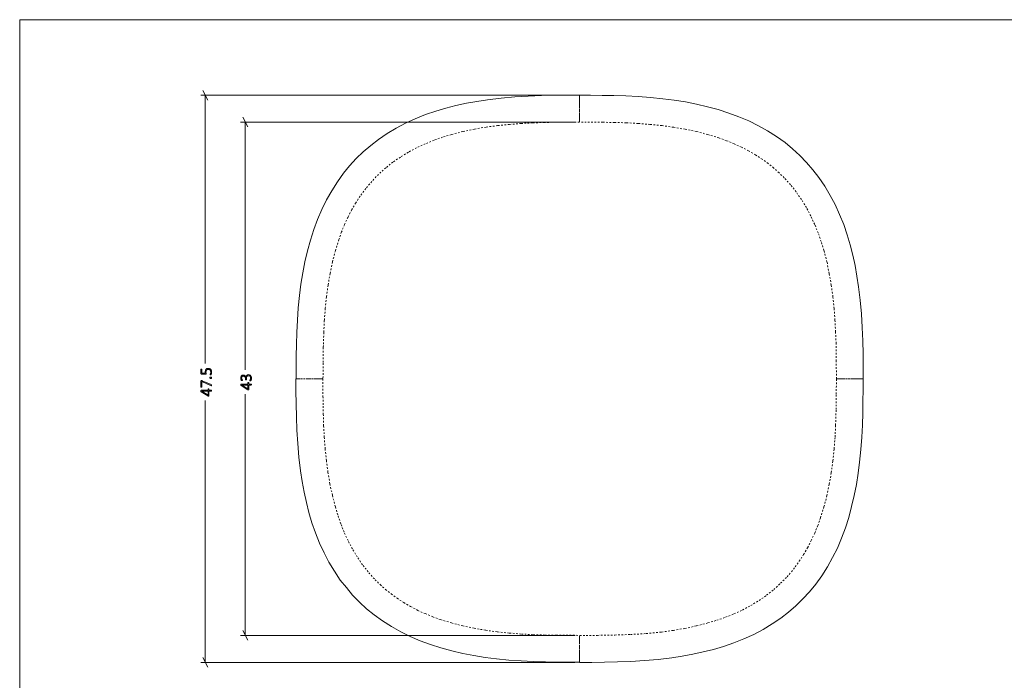
# Model space of a CAD drawing. Units: inches. Extents: x 2 to 168, y 0 to 110.
# Drawn here: x 2 to 85, y 55 to 110 of the extents above; entities that cross this region are included whole.
import ezdxf

# ---------------------------------------------------------------- set-up
doc = ezdxf.new("R2010")
doc.units = ezdxf.units.IN
doc.header["$MEASUREMENT"] = 0
for name, pattern in [('AI-Linetype-10', [0.277778, 0.138889, -0.138889]), ('AI-Linetype-11', [0.277778, 0.138889, -0.138889]), ('AI-Linetype-12', [0.277778, 0.138889, -0.138889]), ('AI-Linetype-13', [0.277778, 0.138889, -0.138889]), ('AI-Linetype-14', [0.277778, 0.138889, -0.138889]), ('AI-Linetype-5', [0.277778, 0.138889, -0.138889]), ('AI-Linetype-6', [0.277778, 0.138889, -0.138889]), ('AI-Linetype-7', [0.277778, 0.138889, -0.138889]), ('AI-Linetype-8', [0.277778, 0.138889, -0.138889]), ('AI-Linetype-9', [0.277778, 0.138889, -0.138889])]:
    doc.linetypes.add(name, pattern=pattern)
doc.layers.add('Layer 1', color=7, linetype='Continuous')

# ---------------------------------------------------------------- blocks, each defined once
blk = doc.blocks.new('block 5')
at = {"layer": 'Layer 1', "color": 7, "lineweight": 18, "true_color": 0xffffff}
for points in [[(25.653, 79.917), (25.653, 80.847), (25.653, 81.806), (25.681, 82.792), (25.708, 83.806), (25.764, 84.819), (25.833, 85.861), (25.944, 86.903), (26.056, 87.847), (26.208, 88.792), (26.389, 89.722), (26.597, 90.639), (26.847, 91.542), (27.125, 92.417), (27.444, 93.278), (27.806, 94.111), (28.194, 94.917), (28.639, 95.681), (29.111, 96.431), (29.625, 97.139), (30.139, 97.764), (30.694, 98.375), (31.278, 98.944), (31.903, 99.472), (32.556, 99.972), (33.278, 100.472), (34.028, 100.917), (34.819, 101.333), (35.639, 101.708), (36.486, 102.056), (37.347, 102.347), (38.194, 102.597), (39.042, 102.819), (39.917, 103.014), (40.806, 103.167), (41.694, 103.306), (42.833, 103.444), (43.972, 103.542), (45.111, 103.611), (46.222, 103.653), (47.319, 103.681), (48.389, 103.681), (49.403, 103.681)], [(49.403, 103.681), (50.333, 103.681), (51.292, 103.667), (52.278, 103.653), (53.292, 103.625), (54.319, 103.569), (55.347, 103.5), (56.389, 103.389), (57.333, 103.264), (58.278, 103.125), (59.208, 102.944), (60.125, 102.722), (61.028, 102.486), (61.903, 102.194), (62.764, 101.875), (63.597, 101.528), (64.403, 101.125), (65.167, 100.694), (65.917, 100.222), (66.625, 99.708), (67.25, 99.194), (67.861, 98.639), (68.431, 98.056), (68.958, 97.431), (69.458, 96.778), (69.958, 96.056), (70.403, 95.292), (70.819, 94.514), (71.194, 93.694), (71.542, 92.847), (71.833, 91.972), (72.083, 91.139), (72.306, 90.278), (72.5, 89.417), (72.653, 88.528), (72.792, 87.639), (72.931, 86.5), (73.028, 85.361), (73.097, 84.222), (73.139, 83.097), (73.167, 82), (73.167, 80.944), (73.167, 79.917)], [(49.403, 56.167), (48.486, 56.167), (47.528, 56.167), (46.542, 56.194), (45.528, 56.222), (44.5, 56.278), (43.472, 56.347), (42.431, 56.444), (41.486, 56.569), (40.542, 56.722), (39.611, 56.903), (38.694, 57.111), (37.792, 57.361), (36.917, 57.639), (36.056, 57.958), (35.222, 58.319), (34.417, 58.708), (33.639, 59.153), (32.903, 59.625), (32.194, 60.139), (31.556, 60.653), (30.958, 61.208), (30.389, 61.792), (29.861, 62.417), (29.347, 63.056), (28.861, 63.792), (28.403, 64.542), (28, 65.333), (27.611, 66.153), (27.278, 67), (26.972, 67.861), (26.722, 68.708), (26.514, 69.556), (26.319, 70.431), (26.153, 71.306), (26.028, 72.208), (25.889, 73.347), (25.792, 74.486), (25.722, 75.625), (25.681, 76.736), (25.653, 77.833), (25.639, 78.903), (25.639, 79.917)], [(73.167, 79.917), (73.167, 79), (73.153, 78.042), (73.139, 77.056), (73.111, 76.042), (73.056, 75.014), (72.986, 73.986), (72.875, 72.944), (72.75, 72), (72.611, 71.056), (72.431, 70.125), (72.208, 69.208), (71.972, 68.306), (71.681, 67.431), (71.361, 66.569), (71.014, 65.736), (70.611, 64.931), (70.181, 64.153), (69.708, 63.417), (69.194, 62.708), (68.681, 62.069), (68.125, 61.472), (67.542, 60.903), (66.917, 60.361), (66.264, 59.861), (65.542, 59.375), (64.792, 58.917), (64, 58.5), (63.181, 58.125), (62.333, 57.792), (61.458, 57.486), (60.625, 57.236), (59.764, 57.028), (58.903, 56.833), (58.014, 56.667), (57.125, 56.542), (55.986, 56.403), (54.847, 56.306), (53.708, 56.236), (52.583, 56.194), (51.486, 56.167), (50.431, 56.153), (49.403, 56.153)]]:
    blk.add_lwpolyline(points, dxfattribs=at)
at = {"layer": 'Layer 1', "color": 7, "linetype": 'AI-Linetype-11', "lineweight": 9, "true_color": 0xffffff}
blk.add_lwpolyline([(49.403, 103.681), (49.403, 103.653), (49.403, 103.583), (49.403, 103.486), (49.403, 103.361), (49.403, 103.222), (49.403, 103.069), (49.403, 102.917), (49.403, 102.736), (49.403, 102.556), (49.403, 102.375), (49.403, 102.181), (49.403, 102.097), (49.403, 101.986), (49.403, 101.861), (49.403, 101.75), (49.403, 101.597), (49.403, 101.431)], dxfattribs=at)
at = {"layer": 'Layer 1', "color": 7, "linetype": 'AI-Linetype-12', "lineweight": 9, "true_color": 0xffffff}
blk.add_lwpolyline([(49.403, 101.431), (47.931, 101.431), (46.458, 101.403), (45.472, 101.361), (44.5, 101.319), (43.528, 101.236), (42.542, 101.139), (41.569, 101.014), (40.597, 100.847), (39.625, 100.639), (38.667, 100.389), (37.931, 100.167), (37.208, 99.917), (36.472, 99.611), (35.736, 99.278), (35.056, 98.903), (34.389, 98.5), (33.764, 98.069), (33.167, 97.597), (32.764, 97.236), (32.361, 96.861), (32, 96.458), (31.486, 95.861), (31.014, 95.222), (30.653, 94.667), (30.319, 94.097), (30, 93.472), (29.708, 92.833), (29.458, 92.222), (29.236, 91.583), (28.944, 90.653), (28.694, 89.708), (28.5, 88.75), (28.333, 87.764), (28.194, 86.792), (28.097, 85.806), (28.014, 84.806), (27.972, 83.806), (27.931, 82.528), (27.917, 81.222), (27.903, 79.917)], dxfattribs=at)
at = {"layer": 'Layer 1', "color": 7, "linetype": 'AI-Linetype-13', "lineweight": 9, "true_color": 0xffffff}
blk.add_lwpolyline([(70.931, 79.917), (70.917, 81.403), (70.903, 82.889), (70.861, 83.861), (70.806, 84.833), (70.736, 85.806), (70.639, 86.792), (70.5, 87.764), (70.333, 88.736), (70.139, 89.708), (69.889, 90.681), (69.653, 91.417), (69.403, 92.139), (69.111, 92.861), (68.778, 93.569), (68.417, 94.264), (68, 94.944), (67.556, 95.583), (67.083, 96.181), (66.556, 96.764), (66.125, 97.181), (65.681, 97.583), (65.208, 97.958), (64.722, 98.319), (64.153, 98.681), (63.569, 99.028), (62.972, 99.333), (62.361, 99.611), (61.722, 99.875), (61.083, 100.111), (60.153, 100.389), (59.208, 100.639), (58.25, 100.833), (57.278, 101), (56.292, 101.139), (55.306, 101.236), (54.306, 101.319), (53.306, 101.375), (52.333, 101.403), (51.361, 101.417), (49.417, 101.431)], dxfattribs=at)
at = {"layer": 'Layer 1', "color": 7, "linetype": 'AI-Linetype-7', "lineweight": 9, "true_color": 0xffffff}
blk.add_lwpolyline([(25.639, 79.917), (25.681, 79.917), (25.75, 79.917), (25.847, 79.917), (26.042, 79.917), (26.264, 79.917), (26.5, 79.917), (26.625, 79.917), (26.778, 79.917), (26.958, 79.917), (27.153, 79.917), (27.278, 79.917), (27.361, 79.917), (27.458, 79.917), (27.556, 79.917), (27.653, 79.917), (27.764, 79.917), (27.903, 79.917)], dxfattribs=at)
at = {"layer": 'Layer 1', "color": 7, "linetype": 'AI-Linetype-5', "lineweight": 9, "true_color": 0xffffff}
blk.add_lwpolyline([(27.903, 79.917), (27.903, 79.917)], dxfattribs=at)
at = {"layer": 'Layer 1', "color": 7, "linetype": 'AI-Linetype-8', "lineweight": 9, "true_color": 0xffffff}
blk.add_lwpolyline([(27.903, 79.917), (27.903, 78.444), (27.931, 76.958), (27.958, 75.986), (28.014, 75.014), (28.083, 74.042), (28.194, 73.069), (28.319, 72.083), (28.486, 71.111), (28.694, 70.139), (28.944, 69.181), (29.167, 68.431), (29.417, 67.708), (29.708, 66.986), (30.042, 66.278), (30.417, 65.583), (30.819, 64.903), (31.264, 64.278), (31.75, 63.667), (32.264, 63.083), (32.694, 62.667), (33.153, 62.264), (33.611, 61.889), (34.111, 61.528), (34.667, 61.167), (35.25, 60.833), (35.847, 60.514), (36.472, 60.236), (37.097, 59.972), (37.75, 59.736), (38.681, 59.458), (39.611, 59.208), (40.569, 59.014), (41.542, 58.847), (42.528, 58.708), (43.528, 58.611), (44.528, 58.528), (45.514, 58.472), (46.486, 58.444), (47.458, 58.431), (49.403, 58.417)], dxfattribs=at)
at = {"layer": 'Layer 1', "color": 7, "linetype": 'AI-Linetype-14', "lineweight": 9, "true_color": 0xffffff}
blk.add_lwpolyline([(49.417, 58.417), (50.903, 58.417), (52.375, 58.444), (53.681, 58.486), (54.986, 58.569), (56.278, 58.694), (57.264, 58.833), (58.236, 59), (59.208, 59.208), (60.167, 59.458), (60.903, 59.681), (61.639, 59.931), (62.347, 60.222), (63.056, 60.542), (63.75, 60.917), (64.444, 61.333), (65.069, 61.778), (65.681, 62.25), (66.25, 62.778), (66.792, 63.319), (67.153, 63.736), (67.486, 64.167), (67.819, 64.625), (68.181, 65.181), (68.514, 65.764), (68.819, 66.361), (69.111, 66.986), (69.375, 67.611), (69.597, 68.264), (69.889, 69.194), (70.139, 70.125), (70.333, 71.083), (70.5, 72.056), (70.639, 73.042), (70.736, 74.042), (70.819, 75.042), (70.861, 76.028), (70.903, 77.333), (70.917, 78.625), (70.931, 79.917)], dxfattribs=at)
at = {"layer": 'Layer 1', "color": 7, "linetype": 'AI-Linetype-10', "lineweight": 9, "true_color": 0xffffff}
blk.add_lwpolyline([(73.167, 79.917), (73.139, 79.917), (73.069, 79.917), (72.972, 79.917), (72.847, 79.917), (72.708, 79.917), (72.556, 79.917), (72.403, 79.917), (72.236, 79.917), (72.042, 79.917), (71.861, 79.917), (71.667, 79.917), (71.583, 79.917), (71.472, 79.917), (71.361, 79.917), (71.236, 79.917), (71.083, 79.917), (70.917, 79.917)], dxfattribs=at)
at = {"layer": 'Layer 1', "color": 7, "linetype": 'AI-Linetype-9', "lineweight": 9, "true_color": 0xffffff}
blk.add_lwpolyline([(49.403, 56.153), (49.403, 56.181), (49.403, 56.264), (49.403, 56.361), (49.403, 56.486), (49.403, 56.625), (49.403, 56.778), (49.403, 56.931), (49.403, 57.097), (49.403, 57.292), (49.403, 57.458), (49.403, 57.667), (49.403, 57.75), (49.403, 57.847), (49.403, 57.972), (49.403, 58.097), (49.403, 58.25), (49.403, 58.417)], dxfattribs=at)
at = {"layer": 'Layer 1', "color": 7, "linetype": 'AI-Linetype-6', "lineweight": 9, "true_color": 0xffffff}
blk.add_lwpolyline([(49.403, 56.25), (49.403, 56.222)], dxfattribs=at)

msp = doc.modelspace()

# ---------------------------------------------------------------- hatches: boundary and pattern name
at = {"layer": 'Layer 1', "true_color": 0x808080}
h = msp.add_hatch(color=8, dxfattribs=at)
h.dxf.hatch_style = 2
edge = h.paths.add_edge_path()
edge.add_spline(control_points=[(18.308, 79.09), (18.319, 79.09), (18.327, 79.087), (18.334, 79.083), (18.34, 79.079), (18.344, 79.073), (18.344, 79.065), (18.344, 79.065), (18.344, 78.953), (18.344, 78.953), (18.344, 78.953), (18.542, 78.953), (18.542, 78.953), (18.545, 78.953), (18.548, 78.953), (18.55, 78.951), (18.552, 78.95), (18.554, 78.948), (18.555, 78.944), (18.557, 78.941), (18.558, 78.937), (18.559, 78.932), (18.559, 78.927), (18.56, 78.92), (18.56, 78.912), (18.56, 78.904), (18.559, 78.898), (18.559, 78.893), (18.558, 78.887), (18.557, 78.883), (18.555, 78.88), (18.554, 78.877), (18.552, 78.875), (18.55, 78.874), (18.548, 78.872), (18.545, 78.872), (18.542, 78.872), (18.542, 78.872), (18.344, 78.872), (18.344, 78.872), (18.344, 78.872), (18.344, 78.495), (18.344, 78.495), (18.344, 78.491), (18.343, 78.487), (18.342, 78.484), (18.341, 78.481), (18.339, 78.478), (18.336, 78.476), (18.333, 78.473), (18.33, 78.471), (18.325, 78.47), (18.321, 78.469), (18.315, 78.468), (18.308, 78.468), (18.302, 78.468), (18.297, 78.469), (18.293, 78.469), (18.288, 78.47), (18.284, 78.47), (18.28, 78.471), (18.276, 78.473), (18.272, 78.474), (18.268, 78.476), (18.264, 78.478), (18.26, 78.481), (18.255, 78.483), (18.255, 78.483), (17.693, 78.823), (17.693, 78.823), (17.69, 78.825), (17.687, 78.828), (17.685, 78.832), (17.682, 78.835), (17.68, 78.839), (17.679, 78.844), (17.677, 78.85), (17.676, 78.856), (17.675, 78.863), (17.675, 78.87), (17.674, 78.879), (17.674, 78.888), (17.674, 78.899), (17.675, 78.908), (17.676, 78.916), (17.677, 78.924), (17.678, 78.931), (17.679, 78.936), (17.681, 78.942), (17.683, 78.946), (17.686, 78.949), (17.688, 78.952), (17.691, 78.953), (17.695, 78.953), (17.695, 78.953), (18.273, 78.953), (18.273, 78.953), (18.273, 78.953), (18.273, 79.065), (18.273, 79.065), (18.273, 79.072), (18.276, 79.078), (18.282, 79.083), (18.288, 79.087), (18.297, 79.09), (18.308, 79.09)], knot_values=[0, 0, 0, 0, 1, 1, 1, 2, 2, 2, 3, 3, 3, 4, 4, 4, 5, 5, 5, 6, 6, 6, 7, 7, 7, 8, 8, 8, 9, 9, 9, 10, 10, 10, 11, 11, 11, 12, 12, 12, 13, 13, 13, 14, 14, 14, 15, 15, 15, 16, 16, 16, 17, 17, 17, 18, 18, 18, 19, 19, 19, 20, 20, 20, 21, 21, 21, 22, 22, 22, 23, 23, 23, 24, 24, 24, 25, 25, 25, 26, 26, 26, 27, 27, 27, 28, 28, 28, 29, 29, 29, 30, 30, 30, 31, 31, 31, 32, 32, 32, 33, 33, 33, 34, 34, 34, 35, 35, 35, 35], degree=3, periodic=1)
edge = h.paths.add_edge_path()
edge.add_spline(control_points=[(18.276, 80.793), (18.322, 80.793), (18.364, 80.785), (18.4, 80.77), (18.436, 80.754), (18.467, 80.733), (18.491, 80.705), (18.516, 80.677), (18.535, 80.643), (18.548, 80.604), (18.561, 80.565), (18.567, 80.522), (18.567, 80.475), (18.567, 80.448), (18.565, 80.422), (18.561, 80.397), (18.557, 80.373), (18.552, 80.351), (18.546, 80.332), (18.54, 80.313), (18.535, 80.298), (18.529, 80.286), (18.523, 80.274), (18.519, 80.266), (18.516, 80.263), (18.513, 80.26), (18.511, 80.258), (18.509, 80.257), (18.507, 80.256), (18.504, 80.255), (18.501, 80.254), (18.498, 80.253), (18.495, 80.252), (18.49, 80.252), (18.486, 80.251), (18.481, 80.251), (18.475, 80.251), (18.47, 80.251), (18.465, 80.251), (18.46, 80.252), (18.456, 80.253), (18.452, 80.254), (18.449, 80.255), (18.446, 80.257), (18.443, 80.259), (18.442, 80.261), (18.44, 80.263), (18.439, 80.266), (18.439, 80.269), (18.439, 80.273), (18.442, 80.28), (18.448, 80.29), (18.454, 80.3), (18.46, 80.313), (18.467, 80.33), (18.474, 80.346), (18.481, 80.367), (18.487, 80.392), (18.493, 80.416), (18.496, 80.446), (18.496, 80.48), (18.496, 80.512), (18.492, 80.541), (18.484, 80.569), (18.476, 80.597), (18.463, 80.621), (18.446, 80.641), (18.429, 80.661), (18.407, 80.677), (18.381, 80.689), (18.354, 80.7), (18.322, 80.706), (18.285, 80.706), (18.253, 80.706), (18.225, 80.701), (18.202, 80.691), (18.178, 80.681), (18.158, 80.666), (18.142, 80.646), (18.126, 80.625), (18.115, 80.6), (18.107, 80.569), (18.099, 80.538), (18.095, 80.501), (18.095, 80.46), (18.095, 80.431), (18.097, 80.408), (18.1, 80.388), (18.103, 80.369), (18.104, 80.351), (18.104, 80.335), (18.104, 80.323), (18.101, 80.315), (18.096, 80.309), (18.09, 80.304), (18.079, 80.301), (18.063, 80.301), (18.063, 80.301), (17.718, 80.301), (17.718, 80.301), (17.706, 80.301), (17.696, 80.305), (17.689, 80.312), (17.682, 80.319), (17.678, 80.328), (17.678, 80.34), (17.678, 80.34), (17.678, 80.714), (17.678, 80.714), (17.678, 80.717), (17.679, 80.721), (17.681, 80.724), (17.682, 80.727), (17.685, 80.73), (17.688, 80.732), (17.691, 80.734), (17.695, 80.736), (17.699, 80.737), (17.704, 80.738), (17.709, 80.739), (17.715, 80.739), (17.725, 80.739), (17.734, 80.736), (17.741, 80.732), (17.749, 80.728), (17.752, 80.722), (17.752, 80.714), (17.752, 80.714), (17.752, 80.378), (17.752, 80.378), (17.752, 80.378), (18.03, 80.378), (18.03, 80.378), (18.028, 80.394), (18.027, 80.41), (18.026, 80.427), (18.026, 80.444), (18.026, 80.464), (18.026, 80.488), (18.026, 80.54), (18.032, 80.585), (18.044, 80.623), (18.057, 80.661), (18.074, 80.693), (18.096, 80.718), (18.118, 80.743), (18.145, 80.762), (18.175, 80.774), (18.206, 80.787), (18.24, 80.793), (18.276, 80.793)], knot_values=[0, 0, 0, 0, 1, 1, 1, 2, 2, 2, 3, 3, 3, 4, 4, 4, 5, 5, 5, 6, 6, 6, 7, 7, 7, 8, 8, 8, 9, 9, 9, 10, 10, 10, 11, 11, 11, 12, 12, 12, 13, 13, 13, 14, 14, 14, 15, 15, 15, 16, 16, 16, 17, 17, 17, 18, 18, 18, 19, 19, 19, 20, 20, 20, 21, 21, 21, 22, 22, 22, 23, 23, 23, 24, 24, 24, 25, 25, 25, 26, 26, 26, 27, 27, 27, 28, 28, 28, 29, 29, 29, 30, 30, 30, 31, 31, 31, 32, 32, 32, 33, 33, 33, 34, 34, 34, 35, 35, 35, 36, 36, 36, 37, 37, 37, 38, 38, 38, 39, 39, 39, 40, 40, 40, 41, 41, 41, 42, 42, 42, 43, 43, 43, 44, 44, 44, 45, 45, 45, 46, 46, 46, 47, 47, 47, 48, 48, 48, 49, 49, 49, 50, 50, 50, 50], degree=3, periodic=1)
edge = h.paths.add_edge_path()
edge.add_spline(control_points=[(17.715, 79.771), (17.72, 79.771), (17.725, 79.771), (17.73, 79.77), (17.735, 79.77), (17.74, 79.769), (17.744, 79.768), (17.749, 79.767), (17.754, 79.766), (17.759, 79.764), (17.763, 79.763), (17.769, 79.761), (17.774, 79.759), (17.774, 79.759), (18.534, 79.428), (18.534, 79.428), (18.54, 79.425), (18.544, 79.423), (18.547, 79.42), (18.551, 79.417), (18.553, 79.414), (18.555, 79.41), (18.557, 79.406), (18.558, 79.401), (18.559, 79.395), (18.56, 79.389), (18.56, 79.382), (18.56, 79.373), (18.56, 79.363), (18.559, 79.355), (18.558, 79.349), (18.557, 79.344), (18.555, 79.34), (18.552, 79.337), (18.549, 79.335), (18.546, 79.334), (18.542, 79.335), (18.539, 79.336), (18.534, 79.337), (18.529, 79.339), (18.529, 79.339), (17.752, 79.684), (17.752, 79.684), (17.752, 79.684), (17.752, 79.234), (17.752, 79.234), (17.752, 79.226), (17.749, 79.22), (17.741, 79.216), (17.734, 79.211), (17.725, 79.209), (17.715, 79.209), (17.709, 79.209), (17.704, 79.21), (17.699, 79.211), (17.695, 79.212), (17.691, 79.214), (17.688, 79.216), (17.685, 79.218), (17.682, 79.221), (17.681, 79.224), (17.679, 79.227), (17.678, 79.23), (17.678, 79.234), (17.678, 79.234), (17.678, 79.74), (17.678, 79.74), (17.678, 79.745), (17.679, 79.75), (17.68, 79.754), (17.682, 79.759), (17.684, 79.762), (17.687, 79.764), (17.69, 79.766), (17.694, 79.768), (17.699, 79.769), (17.703, 79.77), (17.709, 79.771), (17.715, 79.771)], knot_values=[0, 0, 0, 0, 1, 1, 1, 2, 2, 2, 3, 3, 3, 4, 4, 4, 5, 5, 5, 6, 6, 6, 7, 7, 7, 8, 8, 8, 9, 9, 9, 10, 10, 10, 11, 11, 11, 12, 12, 12, 13, 13, 13, 14, 14, 14, 15, 15, 15, 16, 16, 16, 17, 17, 17, 18, 18, 18, 19, 19, 19, 20, 20, 20, 21, 21, 21, 22, 22, 22, 23, 23, 23, 24, 24, 24, 25, 25, 25, 26, 26, 26, 26], degree=3, periodic=1)
h.paths.add_polyline_path([(17.749, 78.872), (17.749, 78.871), (18.273, 78.555), (18.273, 78.872)])
edge = h.paths.add_edge_path()
edge.add_spline(control_points=[(18.495, 80.068), (18.522, 80.068), (18.539, 80.064), (18.548, 80.055), (18.556, 80.047), (18.561, 80.031), (18.561, 80.009), (18.561, 79.988), (18.556, 79.973), (18.548, 79.965), (18.54, 79.956), (18.522, 79.952), (18.496, 79.952), (18.47, 79.952), (18.452, 79.956), (18.443, 79.965), (18.435, 79.974), (18.43, 79.989), (18.43, 80.011), (18.43, 80.032), (18.435, 80.047), (18.443, 80.055), (18.451, 80.064), (18.469, 80.068), (18.495, 80.068)], knot_values=[0, 0, 0, 0, 1, 1, 1, 2, 2, 2, 3, 3, 3, 4, 4, 4, 5, 5, 5, 6, 6, 6, 7, 7, 7, 8, 8, 8, 8], degree=3, periodic=1)
h = msp.add_hatch(color=8, dxfattribs=at)
h.dxf.hatch_style = 2
edge = h.paths.add_edge_path()
edge.add_spline(control_points=[(21.65, 80.265), (21.688, 80.265), (21.723, 80.259), (21.754, 80.247), (21.786, 80.234), (21.813, 80.216), (21.837, 80.191), (21.86, 80.167), (21.877, 80.136), (21.89, 80.1), (21.903, 80.063), (21.909, 80.021), (21.909, 79.973), (21.909, 79.944), (21.907, 79.917), (21.902, 79.891), (21.897, 79.866), (21.891, 79.844), (21.884, 79.824), (21.877, 79.804), (21.87, 79.788), (21.863, 79.775), (21.856, 79.762), (21.851, 79.753), (21.848, 79.75), (21.845, 79.747), (21.843, 79.745), (21.84, 79.743), (21.837, 79.742), (21.834, 79.74), (21.831, 79.739), (21.827, 79.738), (21.823, 79.737), (21.818, 79.736), (21.813, 79.736), (21.806, 79.735), (21.799, 79.735), (21.786, 79.735), (21.776, 79.737), (21.771, 79.74), (21.766, 79.743), (21.764, 79.747), (21.764, 79.752), (21.764, 79.756), (21.768, 79.764), (21.775, 79.776), (21.783, 79.789), (21.792, 79.805), (21.801, 79.825), (21.81, 79.844), (21.818, 79.867), (21.826, 79.893), (21.833, 79.919), (21.837, 79.948), (21.837, 79.98), (21.837, 80.012), (21.833, 80.041), (21.824, 80.065), (21.816, 80.089), (21.804, 80.11), (21.788, 80.127), (21.772, 80.144), (21.754, 80.156), (21.732, 80.164), (21.711, 80.173), (21.688, 80.177), (21.662, 80.177), (21.635, 80.177), (21.611, 80.172), (21.589, 80.161), (21.567, 80.15), (21.548, 80.134), (21.532, 80.114), (21.516, 80.094), (21.504, 80.069), (21.495, 80.039), (21.487, 80.01), (21.483, 79.977), (21.483, 79.94), (21.483, 79.94), (21.483, 79.853), (21.483, 79.853), (21.483, 79.851), (21.482, 79.848), (21.48, 79.845), (21.479, 79.842), (21.477, 79.839), (21.474, 79.837), (21.471, 79.834), (21.467, 79.832), (21.463, 79.831), (21.458, 79.829), (21.453, 79.828), (21.446, 79.828), (21.44, 79.828), (21.435, 79.829), (21.431, 79.83), (21.426, 79.832), (21.423, 79.833), (21.42, 79.836), (21.417, 79.838), (21.415, 79.841), (21.413, 79.844), (21.412, 79.846), (21.411, 79.85), (21.411, 79.853), (21.411, 79.853), (21.411, 79.93), (21.411, 79.93), (21.411, 79.962), (21.407, 79.99), (21.398, 80.016), (21.39, 80.041), (21.378, 80.063), (21.361, 80.081), (21.345, 80.099), (21.326, 80.113), (21.304, 80.123), (21.281, 80.133), (21.256, 80.138), (21.229, 80.138), (21.209, 80.138), (21.189, 80.134), (21.171, 80.128), (21.153, 80.121), (21.137, 80.112), (21.124, 80.099), (21.11, 80.086), (21.1, 80.069), (21.092, 80.05), (21.084, 80.03), (21.08, 80.007), (21.08, 79.981), (21.08, 79.953), (21.084, 79.928), (21.093, 79.906), (21.101, 79.883), (21.11, 79.863), (21.119, 79.846), (21.129, 79.828), (21.138, 79.814), (21.146, 79.803), (21.154, 79.792), (21.158, 79.784), (21.158, 79.779), (21.158, 79.777), (21.158, 79.774), (21.157, 79.772), (21.156, 79.77), (21.154, 79.768), (21.152, 79.766), (21.149, 79.765), (21.145, 79.763), (21.14, 79.763), (21.136, 79.762), (21.129, 79.762), (21.122, 79.762), (21.117, 79.762), (21.112, 79.762), (21.108, 79.762), (21.105, 79.763), (21.101, 79.764), (21.098, 79.765), (21.095, 79.767), (21.092, 79.768), (21.089, 79.77), (21.086, 79.772), (21.082, 79.775), (21.078, 79.779), (21.074, 79.783), (21.068, 79.791), (21.06, 79.804), (21.052, 79.816), (21.044, 79.832), (21.036, 79.85), (21.029, 79.869), (21.022, 79.89), (21.017, 79.913), (21.011, 79.937), (21.008, 79.962), (21.008, 79.988), (21.008, 80.029), (21.014, 80.064), (21.025, 80.093), (21.036, 80.123), (21.051, 80.147), (21.069, 80.167), (21.088, 80.186), (21.111, 80.201), (21.137, 80.21), (21.163, 80.22), (21.191, 80.224), (21.221, 80.224), (21.249, 80.224), (21.276, 80.221), (21.3, 80.213), (21.324, 80.206), (21.345, 80.195), (21.364, 80.18), (21.383, 80.166), (21.399, 80.148), (21.411, 80.127), (21.424, 80.106), (21.433, 80.082), (21.437, 80.055), (21.437, 80.055), (21.438, 80.055), (21.438, 80.055), (21.441, 80.085), (21.448, 80.113), (21.46, 80.139), (21.472, 80.164), (21.487, 80.186), (21.506, 80.205), (21.524, 80.224), (21.546, 80.239), (21.57, 80.249), (21.595, 80.26), (21.622, 80.265), (21.65, 80.265)], knot_values=[0, 0, 0, 0, 1, 1, 1, 2, 2, 2, 3, 3, 3, 4, 4, 4, 5, 5, 5, 6, 6, 6, 7, 7, 7, 8, 8, 8, 9, 9, 9, 10, 10, 10, 11, 11, 11, 12, 12, 12, 13, 13, 13, 14, 14, 14, 15, 15, 15, 16, 16, 16, 17, 17, 17, 18, 18, 18, 19, 19, 19, 20, 20, 20, 21, 21, 21, 22, 22, 22, 23, 23, 23, 24, 24, 24, 25, 25, 25, 26, 26, 26, 27, 27, 27, 28, 28, 28, 29, 29, 29, 30, 30, 30, 31, 31, 31, 32, 32, 32, 33, 33, 33, 34, 34, 34, 35, 35, 35, 36, 36, 36, 37, 37, 37, 38, 38, 38, 39, 39, 39, 40, 40, 40, 41, 41, 41, 42, 42, 42, 43, 43, 43, 44, 44, 44, 45, 45, 45, 46, 46, 46, 47, 47, 47, 48, 48, 48, 49, 49, 49, 50, 50, 50, 51, 51, 51, 52, 52, 52, 53, 53, 53, 54, 54, 54, 55, 55, 55, 56, 56, 56, 57, 57, 57, 58, 58, 58, 59, 59, 59, 60, 60, 60, 61, 61, 61, 62, 62, 62, 63, 63, 63, 64, 64, 64, 65, 65, 65, 66, 66, 66, 67, 67, 67, 68, 68, 68, 69, 69, 69, 70, 70, 70, 71, 71, 71, 72, 72, 72, 73, 73, 73, 73], degree=3, periodic=1)
edge = h.paths.add_edge_path()
edge.add_spline(control_points=[(21.65, 79.612), (21.66, 79.612), (21.669, 79.61), (21.675, 79.606), (21.682, 79.602), (21.685, 79.595), (21.685, 79.587), (21.685, 79.587), (21.685, 79.476), (21.685, 79.476), (21.685, 79.476), (21.884, 79.476), (21.884, 79.476), (21.887, 79.476), (21.889, 79.475), (21.891, 79.474), (21.894, 79.472), (21.896, 79.47), (21.897, 79.467), (21.898, 79.464), (21.899, 79.46), (21.9, 79.455), (21.901, 79.449), (21.902, 79.443), (21.902, 79.435), (21.902, 79.427), (21.901, 79.42), (21.9, 79.415), (21.899, 79.41), (21.898, 79.406), (21.897, 79.403), (21.896, 79.399), (21.894, 79.397), (21.891, 79.396), (21.889, 79.395), (21.887, 79.394), (21.884, 79.394), (21.884, 79.394), (21.685, 79.394), (21.685, 79.394), (21.685, 79.394), (21.685, 79.017), (21.685, 79.017), (21.685, 79.013), (21.685, 79.01), (21.684, 79.006), (21.682, 79.003), (21.681, 79), (21.678, 78.998), (21.675, 78.995), (21.671, 78.994), (21.667, 78.992), (21.662, 78.991), (21.657, 78.991), (21.65, 78.991), (21.644, 78.991), (21.639, 78.991), (21.634, 78.991), (21.63, 78.992), (21.626, 78.993), (21.622, 78.994), (21.617, 78.995), (21.614, 78.997), (21.61, 78.999), (21.606, 79.001), (21.602, 79.003), (21.597, 79.006), (21.597, 79.006), (21.035, 79.346), (21.035, 79.346), (21.032, 79.348), (21.029, 79.351), (21.026, 79.354), (21.024, 79.357), (21.022, 79.362), (21.02, 79.367), (21.019, 79.372), (21.018, 79.378), (21.017, 79.386), (21.016, 79.393), (21.016, 79.401), (21.016, 79.411), (21.016, 79.421), (21.016, 79.43), (21.017, 79.439), (21.018, 79.447), (21.019, 79.453), (21.021, 79.459), (21.023, 79.464), (21.025, 79.469), (21.027, 79.471), (21.03, 79.474), (21.033, 79.476), (21.036, 79.476), (21.036, 79.476), (21.615, 79.476), (21.615, 79.476), (21.615, 79.476), (21.615, 79.587), (21.615, 79.587), (21.615, 79.595), (21.618, 79.601), (21.624, 79.605), (21.629, 79.61), (21.638, 79.612), (21.65, 79.612)], knot_values=[0, 0, 0, 0, 1, 1, 1, 2, 2, 2, 3, 3, 3, 4, 4, 4, 5, 5, 5, 6, 6, 6, 7, 7, 7, 8, 8, 8, 9, 9, 9, 10, 10, 10, 11, 11, 11, 12, 12, 12, 13, 13, 13, 14, 14, 14, 15, 15, 15, 16, 16, 16, 17, 17, 17, 18, 18, 18, 19, 19, 19, 20, 20, 20, 21, 21, 21, 22, 22, 22, 23, 23, 23, 24, 24, 24, 25, 25, 25, 26, 26, 26, 27, 27, 27, 28, 28, 28, 29, 29, 29, 30, 30, 30, 31, 31, 31, 32, 32, 32, 33, 33, 33, 34, 34, 34, 35, 35, 35, 35], degree=3, periodic=1)
h.paths.add_polyline_path([(21.091, 79.394), (21.091, 79.393), (21.615, 79.078), (21.615, 79.394)])

# ---------------------------------------------------------------- linework, layer by layer
at = {"layer": 'Layer 1', "color": 9, "lineweight": 18, "true_color": 0xc0c0c0}
for points in [[(2.486, 110.014), (2.486, -0.014)], [(2.486, 110.014), (167.486, 110.014)]]:
    msp.add_lwpolyline(points, dxfattribs=at)
at = {"layer": 'Layer 1', "color": 8, "lineweight": 18, "true_color": 0x808080}
for points in [[(18.25, 103.278), (17.847, 104.083)], [(49.014, 103.681), (17.653, 103.681)], [(18.042, 103.681), (18.042, 81.194)], [(21.597, 101.028), (21.194, 101.833)], [(49.028, 101.431), (21, 101.431)], [(21.389, 101.431), (21.389, 80.667)], [(21.389, 58.417), (21.389, 78.639)], [(18.042, 56.153), (18.042, 78.111)], [(21.194, 58.819), (21.597, 58.014)], [(49.028, 58.417), (21, 58.417)], [(49.014, 56.153), (17.653, 56.153)], [(17.847, 56.556), (18.25, 55.75)]]:
    msp.add_lwpolyline(points, dxfattribs=at)
at = {"layer": 'Layer 1', "lineweight": 0}
for points in [[(21.091, 79.394), (21.091, 79.393), (21.615, 79.078), (21.615, 79.394), (21.091, 79.394)], [(17.749, 78.872), (17.749, 78.871), (18.273, 78.555), (18.273, 78.872), (17.749, 78.872)]]:
    msp.add_lwpolyline(points, dxfattribs=at)
for points, knots in [([(18.276, 80.793), (18.322, 80.793), (18.364, 80.785), (18.4, 80.77), (18.436, 80.754), (18.467, 80.733), (18.491, 80.705), (18.516, 80.677), (18.535, 80.643), (18.548, 80.604), (18.561, 80.565), (18.567, 80.522), (18.567, 80.475), (18.567, 80.448), (18.565, 80.422), (18.561, 80.397), (18.557, 80.373), (18.552, 80.351), (18.546, 80.332), (18.54, 80.313), (18.535, 80.298), (18.529, 80.286), (18.523, 80.274), (18.519, 80.266), (18.516, 80.263), (18.513, 80.26), (18.511, 80.258), (18.509, 80.257), (18.507, 80.256), (18.504, 80.255), (18.501, 80.254), (18.498, 80.253), (18.495, 80.252), (18.49, 80.252), (18.486, 80.251), (18.481, 80.251), (18.475, 80.251), (18.47, 80.251), (18.465, 80.251), (18.46, 80.252), (18.456, 80.253), (18.452, 80.254), (18.449, 80.255), (18.446, 80.257), (18.443, 80.259), (18.442, 80.261), (18.44, 80.263), (18.439, 80.266), (18.439, 80.269), (18.439, 80.273), (18.442, 80.28), (18.448, 80.29), (18.454, 80.3), (18.46, 80.313), (18.467, 80.33), (18.474, 80.346), (18.481, 80.367), (18.487, 80.392), (18.493, 80.416), (18.496, 80.446), (18.496, 80.48), (18.496, 80.512), (18.492, 80.541), (18.484, 80.569), (18.476, 80.597), (18.463, 80.621), (18.446, 80.641), (18.429, 80.661), (18.407, 80.677), (18.381, 80.689), (18.354, 80.7), (18.322, 80.706), (18.285, 80.706), (18.253, 80.706), (18.225, 80.701), (18.202, 80.691), (18.178, 80.681), (18.158, 80.666), (18.142, 80.646), (18.126, 80.625), (18.115, 80.6), (18.107, 80.569), (18.099, 80.538), (18.095, 80.501), (18.095, 80.46), (18.095, 80.431), (18.097, 80.408), (18.1, 80.388), (18.103, 80.369), (18.104, 80.351), (18.104, 80.335), (18.104, 80.323), (18.101, 80.315), (18.096, 80.309), (18.09, 80.304), (18.079, 80.301), (18.063, 80.301), (18.063, 80.301), (17.718, 80.301), (17.718, 80.301), (17.706, 80.301), (17.696, 80.305), (17.689, 80.312), (17.682, 80.319), (17.678, 80.328), (17.678, 80.34), (17.678, 80.34), (17.678, 80.714), (17.678, 80.714), (17.678, 80.717), (17.679, 80.721), (17.681, 80.724), (17.682, 80.727), (17.685, 80.73), (17.688, 80.732), (17.691, 80.734), (17.695, 80.736), (17.699, 80.737), (17.704, 80.738), (17.709, 80.739), (17.715, 80.739), (17.725, 80.739), (17.734, 80.736), (17.741, 80.732), (17.749, 80.728), (17.752, 80.722), (17.752, 80.714), (17.752, 80.714), (17.752, 80.378), (17.752, 80.378), (17.752, 80.378), (18.03, 80.378), (18.03, 80.378), (18.028, 80.394), (18.027, 80.41), (18.026, 80.427), (18.026, 80.444), (18.026, 80.464), (18.026, 80.488), (18.026, 80.54), (18.032, 80.585), (18.044, 80.623), (18.057, 80.661), (18.074, 80.693), (18.096, 80.718), (18.118, 80.743), (18.145, 80.762), (18.175, 80.774), (18.206, 80.787), (18.24, 80.793), (18.276, 80.793)], [0, 0, 0, 0, 1, 1, 1, 2, 2, 2, 3, 3, 3, 4, 4, 4, 5, 5, 5, 6, 6, 6, 7, 7, 7, 8, 8, 8, 9, 9, 9, 10, 10, 10, 11, 11, 11, 12, 12, 12, 13, 13, 13, 14, 14, 14, 15, 15, 15, 16, 16, 16, 17, 17, 17, 18, 18, 18, 19, 19, 19, 20, 20, 20, 21, 21, 21, 22, 22, 22, 23, 23, 23, 24, 24, 24, 25, 25, 25, 26, 26, 26, 27, 27, 27, 28, 28, 28, 29, 29, 29, 30, 30, 30, 31, 31, 31, 32, 32, 32, 33, 33, 33, 34, 34, 34, 35, 35, 35, 36, 36, 36, 37, 37, 37, 38, 38, 38, 39, 39, 39, 40, 40, 40, 41, 41, 41, 42, 42, 42, 43, 43, 43, 44, 44, 44, 45, 45, 45, 46, 46, 46, 47, 47, 47, 48, 48, 48, 49, 49, 49, 50, 50, 50, 50]), ([(18.495, 80.068), (18.522, 80.068), (18.539, 80.064), (18.548, 80.055), (18.556, 80.047), (18.561, 80.031), (18.561, 80.009), (18.561, 79.988), (18.556, 79.973), (18.548, 79.965), (18.54, 79.956), (18.522, 79.952), (18.496, 79.952), (18.47, 79.952), (18.452, 79.956), (18.443, 79.965), (18.435, 79.974), (18.43, 79.989), (18.43, 80.011), (18.43, 80.032), (18.435, 80.047), (18.443, 80.055), (18.451, 80.064), (18.469, 80.068), (18.495, 80.068)], [0, 0, 0, 0, 1, 1, 1, 2, 2, 2, 3, 3, 3, 4, 4, 4, 5, 5, 5, 6, 6, 6, 7, 7, 7, 8, 8, 8, 8]), ([(21.65, 80.265), (21.688, 80.265), (21.723, 80.259), (21.754, 80.247), (21.786, 80.234), (21.813, 80.216), (21.837, 80.191), (21.86, 80.167), (21.877, 80.136), (21.89, 80.1), (21.903, 80.063), (21.909, 80.021), (21.909, 79.973), (21.909, 79.944), (21.907, 79.917), (21.902, 79.891), (21.897, 79.866), (21.891, 79.844), (21.884, 79.824), (21.877, 79.804), (21.87, 79.788), (21.863, 79.775), (21.856, 79.762), (21.851, 79.753), (21.848, 79.75), (21.845, 79.747), (21.843, 79.745), (21.84, 79.743), (21.837, 79.742), (21.834, 79.74), (21.831, 79.739), (21.827, 79.738), (21.823, 79.737), (21.818, 79.736), (21.813, 79.736), (21.806, 79.735), (21.799, 79.735), (21.786, 79.735), (21.776, 79.737), (21.771, 79.74), (21.766, 79.743), (21.764, 79.747), (21.764, 79.752), (21.764, 79.756), (21.768, 79.764), (21.775, 79.776), (21.783, 79.789), (21.792, 79.805), (21.801, 79.825), (21.81, 79.844), (21.818, 79.867), (21.826, 79.893), (21.833, 79.919), (21.837, 79.948), (21.837, 79.98), (21.837, 80.012), (21.833, 80.041), (21.824, 80.065), (21.816, 80.089), (21.804, 80.11), (21.788, 80.127), (21.772, 80.144), (21.754, 80.156), (21.732, 80.164), (21.711, 80.173), (21.688, 80.177), (21.662, 80.177), (21.635, 80.177), (21.611, 80.172), (21.589, 80.161), (21.567, 80.15), (21.548, 80.134), (21.532, 80.114), (21.516, 80.094), (21.504, 80.069), (21.495, 80.039), (21.487, 80.01), (21.483, 79.977), (21.483, 79.94), (21.483, 79.94), (21.483, 79.853), (21.483, 79.853), (21.483, 79.851), (21.482, 79.848), (21.48, 79.845), (21.479, 79.842), (21.477, 79.839), (21.474, 79.837), (21.471, 79.834), (21.467, 79.832), (21.463, 79.831), (21.458, 79.829), (21.453, 79.828), (21.446, 79.828), (21.44, 79.828), (21.435, 79.829), (21.431, 79.83), (21.426, 79.832), (21.423, 79.833), (21.42, 79.836), (21.417, 79.838), (21.415, 79.841), (21.413, 79.844), (21.412, 79.846), (21.411, 79.85), (21.411, 79.853), (21.411, 79.853), (21.411, 79.93), (21.411, 79.93), (21.411, 79.962), (21.407, 79.99), (21.398, 80.016), (21.39, 80.041), (21.378, 80.063), (21.361, 80.081), (21.345, 80.099), (21.326, 80.113), (21.304, 80.123), (21.281, 80.133), (21.256, 80.138), (21.229, 80.138), (21.209, 80.138), (21.189, 80.134), (21.171, 80.128), (21.153, 80.121), (21.137, 80.112), (21.124, 80.099), (21.11, 80.086), (21.1, 80.069), (21.092, 80.05), (21.084, 80.03), (21.08, 80.007), (21.08, 79.981), (21.08, 79.953), (21.084, 79.928), (21.093, 79.906), (21.101, 79.883), (21.11, 79.863), (21.119, 79.846), (21.129, 79.828), (21.138, 79.814), (21.146, 79.803), (21.154, 79.792), (21.158, 79.784), (21.158, 79.779), (21.158, 79.777), (21.158, 79.774), (21.157, 79.772), (21.156, 79.77), (21.154, 79.768), (21.152, 79.766), (21.149, 79.765), (21.145, 79.763), (21.14, 79.763), (21.136, 79.762), (21.129, 79.762), (21.122, 79.762), (21.117, 79.762), (21.112, 79.762), (21.108, 79.762), (21.105, 79.763), (21.101, 79.764), (21.098, 79.765), (21.095, 79.767), (21.092, 79.768), (21.089, 79.77), (21.086, 79.772), (21.082, 79.775), (21.078, 79.779), (21.074, 79.783), (21.068, 79.791), (21.06, 79.804), (21.052, 79.816), (21.044, 79.832), (21.036, 79.85), (21.029, 79.869), (21.022, 79.89), (21.017, 79.913), (21.011, 79.937), (21.008, 79.962), (21.008, 79.988), (21.008, 80.029), (21.014, 80.064), (21.025, 80.093), (21.036, 80.123), (21.051, 80.147), (21.069, 80.167), (21.088, 80.186), (21.111, 80.201), (21.137, 80.21), (21.163, 80.22), (21.191, 80.224), (21.221, 80.224), (21.249, 80.224), (21.276, 80.221), (21.3, 80.213), (21.324, 80.206), (21.345, 80.195), (21.364, 80.18), (21.383, 80.166), (21.399, 80.148), (21.411, 80.127), (21.424, 80.106), (21.433, 80.082), (21.437, 80.055), (21.437, 80.055), (21.438, 80.055), (21.438, 80.055), (21.441, 80.085), (21.448, 80.113), (21.46, 80.139), (21.472, 80.164), (21.487, 80.186), (21.506, 80.205), (21.524, 80.224), (21.546, 80.239), (21.57, 80.249), (21.595, 80.26), (21.622, 80.265), (21.65, 80.265)], [0, 0, 0, 0, 1, 1, 1, 2, 2, 2, 3, 3, 3, 4, 4, 4, 5, 5, 5, 6, 6, 6, 7, 7, 7, 8, 8, 8, 9, 9, 9, 10, 10, 10, 11, 11, 11, 12, 12, 12, 13, 13, 13, 14, 14, 14, 15, 15, 15, 16, 16, 16, 17, 17, 17, 18, 18, 18, 19, 19, 19, 20, 20, 20, 21, 21, 21, 22, 22, 22, 23, 23, 23, 24, 24, 24, 25, 25, 25, 26, 26, 26, 27, 27, 27, 28, 28, 28, 29, 29, 29, 30, 30, 30, 31, 31, 31, 32, 32, 32, 33, 33, 33, 34, 34, 34, 35, 35, 35, 36, 36, 36, 37, 37, 37, 38, 38, 38, 39, 39, 39, 40, 40, 40, 41, 41, 41, 42, 42, 42, 43, 43, 43, 44, 44, 44, 45, 45, 45, 46, 46, 46, 47, 47, 47, 48, 48, 48, 49, 49, 49, 50, 50, 50, 51, 51, 51, 52, 52, 52, 53, 53, 53, 54, 54, 54, 55, 55, 55, 56, 56, 56, 57, 57, 57, 58, 58, 58, 59, 59, 59, 60, 60, 60, 61, 61, 61, 62, 62, 62, 63, 63, 63, 64, 64, 64, 65, 65, 65, 66, 66, 66, 67, 67, 67, 68, 68, 68, 69, 69, 69, 70, 70, 70, 71, 71, 71, 72, 72, 72, 73, 73, 73, 73]), ([(17.715, 79.771), (17.72, 79.771), (17.725, 79.771), (17.73, 79.77), (17.735, 79.77), (17.74, 79.769), (17.744, 79.768), (17.749, 79.767), (17.754, 79.766), (17.759, 79.764), (17.763, 79.763), (17.769, 79.761), (17.774, 79.759), (17.774, 79.759), (18.534, 79.428), (18.534, 79.428), (18.54, 79.425), (18.544, 79.423), (18.547, 79.42), (18.551, 79.417), (18.553, 79.414), (18.555, 79.41), (18.557, 79.406), (18.558, 79.401), (18.559, 79.395), (18.56, 79.389), (18.56, 79.382), (18.56, 79.373), (18.56, 79.363), (18.559, 79.355), (18.558, 79.349), (18.557, 79.344), (18.555, 79.34), (18.552, 79.337), (18.549, 79.335), (18.546, 79.334), (18.542, 79.335), (18.539, 79.336), (18.534, 79.337), (18.529, 79.339), (18.529, 79.339), (17.752, 79.684), (17.752, 79.684), (17.752, 79.684), (17.752, 79.234), (17.752, 79.234), (17.752, 79.226), (17.749, 79.22), (17.741, 79.216), (17.734, 79.211), (17.725, 79.209), (17.715, 79.209), (17.709, 79.209), (17.704, 79.21), (17.699, 79.211), (17.695, 79.212), (17.691, 79.214), (17.688, 79.216), (17.685, 79.218), (17.682, 79.221), (17.681, 79.224), (17.679, 79.227), (17.678, 79.23), (17.678, 79.234), (17.678, 79.234), (17.678, 79.74), (17.678, 79.74), (17.678, 79.745), (17.679, 79.75), (17.68, 79.754), (17.682, 79.759), (17.684, 79.762), (17.687, 79.764), (17.69, 79.766), (17.694, 79.768), (17.699, 79.769), (17.703, 79.77), (17.709, 79.771), (17.715, 79.771)], [0, 0, 0, 0, 1, 1, 1, 2, 2, 2, 3, 3, 3, 4, 4, 4, 5, 5, 5, 6, 6, 6, 7, 7, 7, 8, 8, 8, 9, 9, 9, 10, 10, 10, 11, 11, 11, 12, 12, 12, 13, 13, 13, 14, 14, 14, 15, 15, 15, 16, 16, 16, 17, 17, 17, 18, 18, 18, 19, 19, 19, 20, 20, 20, 21, 21, 21, 22, 22, 22, 23, 23, 23, 24, 24, 24, 25, 25, 25, 26, 26, 26, 26]), ([(21.65, 79.612), (21.66, 79.612), (21.669, 79.61), (21.675, 79.606), (21.682, 79.602), (21.685, 79.595), (21.685, 79.587), (21.685, 79.587), (21.685, 79.476), (21.685, 79.476), (21.685, 79.476), (21.884, 79.476), (21.884, 79.476), (21.887, 79.476), (21.889, 79.475), (21.891, 79.474), (21.894, 79.472), (21.896, 79.47), (21.897, 79.467), (21.898, 79.464), (21.899, 79.46), (21.9, 79.455), (21.901, 79.449), (21.902, 79.443), (21.902, 79.435), (21.902, 79.427), (21.901, 79.42), (21.9, 79.415), (21.899, 79.41), (21.898, 79.406), (21.897, 79.403), (21.896, 79.399), (21.894, 79.397), (21.891, 79.396), (21.889, 79.395), (21.887, 79.394), (21.884, 79.394), (21.884, 79.394), (21.685, 79.394), (21.685, 79.394), (21.685, 79.394), (21.685, 79.017), (21.685, 79.017), (21.685, 79.013), (21.685, 79.01), (21.684, 79.006), (21.682, 79.003), (21.681, 79), (21.678, 78.998), (21.675, 78.995), (21.671, 78.994), (21.667, 78.992), (21.662, 78.991), (21.657, 78.991), (21.65, 78.991), (21.644, 78.991), (21.639, 78.991), (21.634, 78.991), (21.63, 78.992), (21.626, 78.993), (21.622, 78.994), (21.617, 78.995), (21.614, 78.997), (21.61, 78.999), (21.606, 79.001), (21.602, 79.003), (21.597, 79.006), (21.597, 79.006), (21.035, 79.346), (21.035, 79.346), (21.032, 79.348), (21.029, 79.351), (21.026, 79.354), (21.024, 79.357), (21.022, 79.362), (21.02, 79.367), (21.019, 79.372), (21.018, 79.378), (21.017, 79.386), (21.016, 79.393), (21.016, 79.401), (21.016, 79.411), (21.016, 79.421), (21.016, 79.43), (21.017, 79.439), (21.018, 79.447), (21.019, 79.453), (21.021, 79.459), (21.023, 79.464), (21.025, 79.469), (21.027, 79.471), (21.03, 79.474), (21.033, 79.476), (21.036, 79.476), (21.036, 79.476), (21.615, 79.476), (21.615, 79.476), (21.615, 79.476), (21.615, 79.587), (21.615, 79.587), (21.615, 79.595), (21.618, 79.601), (21.624, 79.605), (21.629, 79.61), (21.638, 79.612), (21.65, 79.612)], [0, 0, 0, 0, 1, 1, 1, 2, 2, 2, 3, 3, 3, 4, 4, 4, 5, 5, 5, 6, 6, 6, 7, 7, 7, 8, 8, 8, 9, 9, 9, 10, 10, 10, 11, 11, 11, 12, 12, 12, 13, 13, 13, 14, 14, 14, 15, 15, 15, 16, 16, 16, 17, 17, 17, 18, 18, 18, 19, 19, 19, 20, 20, 20, 21, 21, 21, 22, 22, 22, 23, 23, 23, 24, 24, 24, 25, 25, 25, 26, 26, 26, 27, 27, 27, 28, 28, 28, 29, 29, 29, 30, 30, 30, 31, 31, 31, 32, 32, 32, 33, 33, 33, 34, 34, 34, 35, 35, 35, 35]), ([(18.308, 79.09), (18.319, 79.09), (18.327, 79.087), (18.334, 79.083), (18.34, 79.079), (18.344, 79.073), (18.344, 79.065), (18.344, 79.065), (18.344, 78.953), (18.344, 78.953), (18.344, 78.953), (18.542, 78.953), (18.542, 78.953), (18.545, 78.953), (18.548, 78.953), (18.55, 78.951), (18.552, 78.95), (18.554, 78.948), (18.555, 78.944), (18.557, 78.941), (18.558, 78.937), (18.559, 78.932), (18.559, 78.927), (18.56, 78.92), (18.56, 78.912), (18.56, 78.904), (18.559, 78.898), (18.559, 78.893), (18.558, 78.887), (18.557, 78.883), (18.555, 78.88), (18.554, 78.877), (18.552, 78.875), (18.55, 78.874), (18.548, 78.872), (18.545, 78.872), (18.542, 78.872), (18.542, 78.872), (18.344, 78.872), (18.344, 78.872), (18.344, 78.872), (18.344, 78.495), (18.344, 78.495), (18.344, 78.491), (18.343, 78.487), (18.342, 78.484), (18.341, 78.481), (18.339, 78.478), (18.336, 78.476), (18.333, 78.473), (18.33, 78.471), (18.325, 78.47), (18.321, 78.469), (18.315, 78.468), (18.308, 78.468), (18.302, 78.468), (18.297, 78.469), (18.293, 78.469), (18.288, 78.47), (18.284, 78.47), (18.28, 78.471), (18.276, 78.473), (18.272, 78.474), (18.268, 78.476), (18.264, 78.478), (18.26, 78.481), (18.255, 78.483), (18.255, 78.483), (17.693, 78.823), (17.693, 78.823), (17.69, 78.825), (17.687, 78.828), (17.685, 78.832), (17.682, 78.835), (17.68, 78.839), (17.679, 78.844), (17.677, 78.85), (17.676, 78.856), (17.675, 78.863), (17.675, 78.87), (17.674, 78.879), (17.674, 78.888), (17.674, 78.899), (17.675, 78.908), (17.676, 78.916), (17.677, 78.924), (17.678, 78.931), (17.679, 78.936), (17.681, 78.942), (17.683, 78.946), (17.686, 78.949), (17.688, 78.952), (17.691, 78.953), (17.695, 78.953), (17.695, 78.953), (18.273, 78.953), (18.273, 78.953), (18.273, 78.953), (18.273, 79.065), (18.273, 79.065), (18.273, 79.072), (18.276, 79.078), (18.282, 79.083), (18.288, 79.087), (18.297, 79.09), (18.308, 79.09)], [0, 0, 0, 0, 1, 1, 1, 2, 2, 2, 3, 3, 3, 4, 4, 4, 5, 5, 5, 6, 6, 6, 7, 7, 7, 8, 8, 8, 9, 9, 9, 10, 10, 10, 11, 11, 11, 12, 12, 12, 13, 13, 13, 14, 14, 14, 15, 15, 15, 16, 16, 16, 17, 17, 17, 18, 18, 18, 19, 19, 19, 20, 20, 20, 21, 21, 21, 22, 22, 22, 23, 23, 23, 24, 24, 24, 25, 25, 25, 26, 26, 26, 27, 27, 27, 28, 28, 28, 29, 29, 29, 30, 30, 30, 31, 31, 31, 32, 32, 32, 33, 33, 33, 34, 34, 34, 35, 35, 35, 35])]:
    msp.add_open_spline(points, degree=3, knots=knots, dxfattribs=at)

# ---------------------------------------------------------------- block references
at = {"layer": 'Layer 1'}
msp.add_blockref('block 5', (0, 0), dxfattribs=at)

doc.saveas('drawing.dxf')
